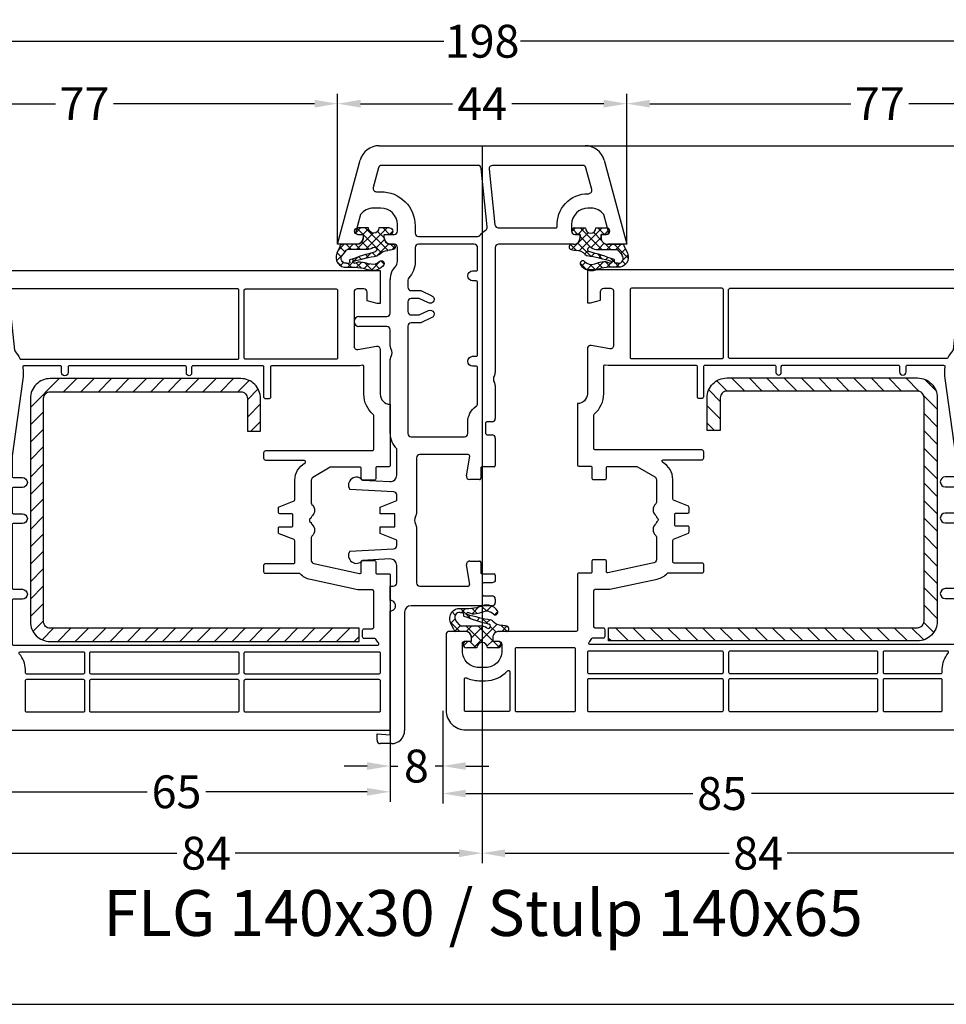
# Model space of a CAD drawing. Units: millimetres. Extents: x -6727 to -5707, y 9251 to 9766.
# Drawn here: x -5956 to -5815, y 9251 to 9401 of the extents above; entities that cross this region are included whole.
import ezdxf

# ---------------------------------------------------------------- set-up
doc = ezdxf.new("R2010")
doc.units = ezdxf.units.MM
doc.linetypes.add('AUSGEZOGEN', pattern=[0])
for name, color, linetype in [('40', 4, 'Continuous'), ('Bemaßung', 1, 'Continuous'), ('Dichtungen', 6, 'AUSGEZOGEN'), ('Stahl', 94, 'Continuous'), ('Text', 7, 'Continuous')]:
    doc.layers.add(name, color=color, linetype=linetype)
doc.styles.add('arialn', font='ARIALN.TTF')
doc.styles.get("Standard").update_dxf_attribs({"font": 'arial.ttf'})
doc.dimstyles.new('Bemaßung klein', dxfattribs={"dimtxt": 5, "dimasz": 3.5, "dimexe": 1.5, "dimexo": 0, "dimgap": 1.5, "dimtad": 0, "dimtih": 1, "dimtoh": 1, "dimdsep": 46, "dimtxsty": 'arialn', "dimcen": 0, "dimclrd": 256, "dimclre": 256, "dimclrt": 256, "dimadec": 0, "dimazin": 0, "dimtfac": 1, "dimtmove": 0, "dimatfit": 3, "dimfxl": 1, "dimtolj": 1, "dimarcsym": 0})

# ---------------------------------------------------------------- blocks, each defined once
blk = doc.blocks.new('449340G')
at = {"layer": 'Dichtungen'}
h = blk.add_hatch(dxfattribs=at)
h.set_pattern_fill('ANSI37', color=256, scale=0.3)
h.set_pattern_definition([(45, (1.1669, 2.2511), (-0.67352, 0.67352), []), (135, (1.1669, 2.2511), (-0.67352, -0.67352), [])])
h.paths.add_polyline_path([(4.99, 1.5), (5.25, 1.5, 0.90814), (5.37, 2.29, 0.042739), (4.53, 2.42, -0.186895), (3.22, 3.04, 0.091991), (2.93, 3.26, -0.029325), (-0.77, 4.12, -0.618032), (-0.5, 4.35, 0.152135), (0.69, 4.22, 0.031479), (1.77, 4.5, -0.28292), (3.3, 4.13, 0.914296), (3.91, 4.64, 0.335545), (1.62, 5.39, -0.105831), (-1.71, 4.99, 0.57464), (-3.21, 2.87), (-2.72, 1.8, 0.414122), (-2.42, 1.5), (-0.21, 1.5, -0.414445), (0.79, 0.5), (0.79, 0), (-0.01, 0, 1), (-0.01, -1), (1.59, -1, -0.999523), (3.19, -1), (4.79, -1, 1), (4.79, 0), (3.99, 0), (3.99, 0.5, -0.413982)])
h.paths.add_polyline_path([(1.27, 2.3), (-1.62, 2.3, -0.370435), (-1.92, 2.56), (-2.41, 3.18, -0.652093), (-1.76, 4.39), (-1.37, 4.36, -0.462166), (-1.23, 4.18, 0.086142), (-1.25, 3.91, 0.282386), (-1.18, 3.82, 0.026175), (2.67, 2.61, -1.035413), (2.32, 2, 0.139544)], flags=16)
for p, q in [((-1.92, 2.56), (-2.41, 3.18)), ((-1.76, 4.39), (-1.37, 4.36)), ((-0.21, 1.5), (-2.42, 1.5)), ((1.27, 2.3), (-1.62, 2.3)), ((4.99, 1.5), (5.25, 1.5)), ((0.79, 0), (0.79, 0.5)), ((3.99, 0.5), (3.99, 0)), ((-0.01, 0), (0.79, 0)), ((1.59, -1), (-0.01, -1)), ((4.79, -1), (3.19, -1)), ((3.99, 0), (4.79, 0))]:
    blk.add_line(p, q, dxfattribs=at)
blk.add_lwpolyline([(-2.72, 1.8), (-3.21, 2.87, -0.57464), (-1.71, 4.99, 0.105743), (1.62, 5.39)], format="xyb", dxfattribs=at)
for centre, radius, start, end in [((-0.99, 12.96), 8.9, 280.8879, 288.1156), ((2.27, 3.5), 2, 34.7648, 109.0407), ((2.24, 3.07), 1.5, 45.0189, 108.1156), ((3.58, 4.41), 0.4, 225.0187, 34.7648), ((-1.82, 3.65), 0.75, 85.6304, 218.0627), ((-1.38, 4.21), 0.15, 346.7234, 85.6306), ((-0.45, 4), 0.8, 166.7233, 186.4431), ((-1.15, 3.92), 0.1, 186.4431, 249.5188), ((12.33, 40.02), 38.63, 249.5188, 255.5163), ((-0.58, 4.17), 0.2, 66.2864, 193.1554), ((8.44, 35.19), 32.41, 253.493, 260.212), ((0.31, 6.18), 2, 246.2865, 280.8879), ((2.5, 2.35), 1, 43.4821, 64.5053), ((4.67, 4.42), 2, 223.4821, 265.8267), ((-2.42, 1.8), 0.3, 180.0623, 270.0444), ((-1.62, 2.6), 0.3, 188.7589, 270), ((-0.21, 0.5), 1, 0, 90.0452), ((1.27, 0.3), 2, 58.2241, 90), ((2.51, 2.3), 0.35, 238.2242, 62.2143), ((4.99, 0.5), 1, 89.9548, 180), ((4.16, -2.56), 5, 76.0445, 85.8267), ((5.27, 1.9), 0.4, 266.9827, 76.0445), ((-0.01, -0.5), 0.5, 90, 270), ((2.39, -1), 0.8, 0.0274, 179.9726), ((4.79, -0.5), 0.5, 270, 90)]:
    blk.add_arc(centre, radius, start, end, dxfattribs=at)
blk = doc.blocks.new('140065')
for p, q in [((-12.78, -3.42), (0, 0)), ((0, 0), (0, -2.9)), ((-1.88, -2.78), (-4.54, -3.49)), ((-1.5, -3.9), (-1.5, -3.07)), ((-1, -3.9), (-1.5, -3.9)), ((-5.5, -5.46), (-5.5, -5.9)), ((-15, -37.68), (-15, -6.32)), ((-1.5, -7.9), (-1.5, -7.1)), ((-1.5, -7.1), (-1, -7.1)), ((-3, -8.4), (-2, -8.4)), ((0, -8.1), (0, -19.5)), ((0.5, -20), (19.5, -20)), ((21.5, -20), (26.5, -20)), ((27, -20.5), (27, -21.2)), ((29, -21.2), (29, -20.5)), ((29.5, -20), (33.65, -20)), ((33.85, -20.2), (33.85, -22)), ((50.15, -22), (50.15, -20.2)), ((50.35, -20), (51, -20)), ((51, -20), (51.19, -20.04)), ((51.19, -20.04), (51.35, -20.15)), ((51.35, -20.15), (51.46, -20.31)), ((51.46, -20.31), (51.5, -20.5)), ((51.5, -20.5), (51.5, -21.7)), ((53.5, -21.7), (53.5, -20.5)), ((54, -20), (54.5, -20)), ((55, -20.5), (55, -32.81)), ((27.3, -21.5), (28.7, -21.5)), ((34.05, -22.2), (35.59, -22.2)), ((35.8, -22.4), (35.8, -23.9)), ((48.2, -23.9), (48.2, -22.4)), ((48.41, -22.2), (49.95, -22.2)), ((51.8, -22), (53.2, -22)), ((35.23, -24.4), (32.23, -23.9)), ((51.76, -23.9), (48.8, -24.39)), ((32, -24.11), (32, -31.5)), ((52, -31.5), (52, -24.1)), ((32.5, -32), (41, -32)), ((42.99, -32), (51.5, -32)), ((55.89, -33.8), (73.98, -33.8)), ((-2, -34.9), (-3, -34.9)), ((-1.5, -36.9), (-1.5, -35.4)), ((0, -35.4), (0, -35.9)), ((2.63, -34.9), (0.5, -34.9)), ((35.12, -35), (31.12, -35)), ((37.65, -35.47), (37.3, -42.14)), ((39, -35), (38.15, -35)), ((40, -37.5), (39, -35)), ((43, -35.3), (41, -35.3)), ((41, -35.3), (41, -37.5)), ((43, -37.5), (43, -35.3)), ((45, -35), (44, -37.5)), ((45.85, -35), (45, -35)), ((46.7, -42.14), (46.35, -35.47)), ((51.5, -35), (48.88, -35)), ((52, -36), (52, -35.52)), ((75.98, -35.8), (75.98, -37.5)), ((-5.5, -37.4), (-5.5, -38.54)), ((-1, -36.9), (-1.5, -36.9)), ((10.5, -36), (5.38, -36)), ((11, -40.75), (11, -36.5)), ((12.5, -36.5), (12.5, -40.75)), ((15.5, -36), (13, -36)), ((28.8, -36), (17.5, -36)), ((35.9, -40.2), (36.12, -36.05)), ((47.88, -36.05), (48.1, -40.2)), ((54.2, -36), (52, -36)), ((74.66, -36), (55.8, -36)), ((74.48, -38), (74.66, -36)), ((41, -37.5), (40, -37.5)), ((44, -37.5), (43, -37.5)), ((75.48, -38), (74.48, -38)), ((-1.5, -40.93), (-1.5, -40.1)), ((-1.5, -40.1), (-1, -40.1)), ((0, -44), (-12.78, -40.58)), ((-4.54, -40.51), (-1.88, -41.22)), ((0, -41.1), (0, -44))]:
    blk.add_line(p, q)
for points in [[(-8.33, -5.34), (-11.63, -6.22, 0.339454), (-12, -6.7), (-12, -20.44, 0.445229), (-11.45, -20.94), (-2.95, -20.05, 0.383864), (-2.5, -19.55), (-2.5, -10.79, 0.432273), (-2.71, -10.59, -0.432273), (-7.7, -5.9), (-7.7, -5.82, 0.493145)], [(-11.63, -37.78), (-8.63, -38.58, 0.493145), (-8, -38.1), (-8, -37.4, -0.414214), (-2.8, -32.2), (-1.7, -32.2, 0.414214), (-1.2, -31.7), (-1.2, -22.67, 0.246925), (-1.42, -22.26, -0.109817), (-2.16, -21.47, 0.294252), (-2.64, -21.22), (-11.55, -22.16, 0.383864), (-12, -22.66), (-12, -37.29, 0.339454)], [(0, -31.7, 0.414214), (0.5, -32.2), (2.63, -32.2, -0.187313), (5.12, -33.17, 0.187313), (5.46, -33.3), (6.55, -33.3, 0.414214), (7.05, -32.8), (7.05, -31.33), (7.84, -29.65, -1), (8.92, -30.15), (8.25, -31.6), (8.25, -32.8, 0.414214), (8.75, -33.3), (10.25, -33.3, 0.414214), (10.75, -32.8), (10.75, -31.6), (10.08, -30.15, -1), (11.16, -29.65), (11.95, -31.33), (11.95, -32.8, 0.414214), (12.45, -33.3), (28.8, -33.3, 0.414205), (29.3, -32.8), (29.3, -24.7, 0.414222), (28.8, -24.2), (27.1, -24.2, -0.245408), (24.64, -22.91, 0.24541), (24.23, -22.7), (18.75, -22.7, 0.414211), (18.55, -22.9), (18.55, -23.45, -1), (17.05, -23.45), (17.05, -22.9, 0.414216), (16.85, -22.7), (5.75, -22.7, 0.414211), (5.55, -22.9), (5.55, -23.45, -1), (4.05, -23.45), (4.05, -22.9, 0.414216), (3.85, -22.7), (0.51, -22.7, 0.41827), (0, -23.2)]]:
    blk.add_lwpolyline(points, format="xyb", close=True)
for centre, radius, start, end in [((-1.8, -3.07), 0.3, 360, 105), ((-1, -2.9), 1, 270, 0), ((-12, -6.32), 3, 105, 180), ((-3, -5.46), 2.5, 128.0563, 180), ((-3, -5.9), 2.5, 180, 270), ((-1, -8.1), 1, 0, 90), ((-2, -7.9), 0.5, 270, 0), ((0.5, -19.5), 0.5, 179.9999, 270.0008), ((19.5, -20.8), 0.8, 56.3482, 90.0008), ((20.5, -19.3), 1, 236.3482, 303.6535), ((21.5, -20.8), 0.8, 90.0008, 123.6535), ((26.5, -20.5), 0.5, 0, 90.0004), ((29.5, -20.5), 0.5, 89.9933, 180), ((33.65, -20.2), 0.2, 360, 89.9933), ((50.35, -20.2), 0.2, 90.0466, 180), ((54, -20.5), 0.5, 90, 180), ((54.5, -20.5), 0.5, 0.0002, 90), ((27.3, -21.2), 0.3, 180, 270), ((28.7, -21.2), 0.3, 270, 0), ((34.05, -22), 0.2, 180, 270.0023), ((35.6, -22.4), 0.2, 360, 92.6673), ((48.4, -22.4), 0.2, 87.335, 180), ((49.95, -22), 0.2, 270, 360), ((51.8, -21.7), 0.3, 180.0007, 270), ((53.2, -21.7), 0.3, 270, 360), ((32.2, -24.1), 0.2, 82.5041, 182.5682), ((35.3, -23.9), 0.5, 262.5041, 0), ((48.7, -23.9), 0.5, 180, 281.1534), ((51.8, -24.1), 0.2, 360, 101.1534), ((32.5, -31.5), 0.5, 180.0029, 270), ((41, -32.8), 0.8, 56.4427, 90), ((42, -31.3), 1, 236.4427, 303.5573), ((42.99, -32.8), 0.8, 90, 123.5573), ((51.5, -31.5), 0.5, 270.0017, 0), ((56, -32.81), 1, 180.0007, 268), ((73.98, -35.8), 2, 360, 90), ((-3, -37.4), 2.5, 90, 180), ((-2, -35.4), 0.5, 0, 90), ((-1, -35.9), 1, 270, 0), ((0.5, -35.4), 0.5, 90, 180.0001), ((2.63, -35.9), 1, 46.462, 90), ((5.38, -33), 3, 226.462, 270), ((15.5, -35.2), 0.8, 270, 303.649), ((16.5, -36.7), 1, 56.351, 123.649), ((17.5, -35.2), 0.8, 236.351, 270), ((28.8, -32.8), 3.2, 270, 316.5698), ((35.12, -36), 1, 357, 89.9984), ((38.15, -35.5), 0.5, 89.9984, 177), ((45.85, -35.5), 0.5, 3, 90.0016), ((48.88, -36), 1, 90.0021, 183), ((51.5, -35.5), 0.5, 357.636, 90.0021), ((55, -35.98), 0.8, 358.4605, 181.5395), ((10.5, -36.5), 0.5, 0, 90), ((13, -36.5), 0.5, 90, 180), ((-12, -37.68), 3, 180, 255), ((-3, -38.54), 2.5, 180, 231.9437), ((75.48, -37.5), 0.5, 270, 360), ((-1, -41.1), 1, 360, 90), ((36.65, -41.14), 1.2, 128.7433, 302.7469), ((47.35, -41.14), 1.2, 237.2531, 51.2567), ((-1.8, -40.93), 0.3, 255, 0), ((11.75, -40.75), 0.75, 180, 0)]:
    blk.add_arc(centre, radius, start, end)
at = {"layer": 'Dichtungen', "rotation": 270.0000000000021}
blk.add_blockref('449340G', (-1.5, -3.11), dxfattribs=at)
at = {"layer": 'Dichtungen', "xscale": -1, "rotation": 270}
blk.add_blockref('449340G', (-1.5, -40.89), dxfattribs=at)
blk = doc.blocks.new('*D63')
at = {"layer": 'Bemaßung', "lineweight": -2, "transparency": 16777216}
for p, q in [((-5907.45, 9366.93), (-5907.45, 9389.82)), ((-5863.45, 9366.93), (-5863.45, 9389.82)), ((-5903.95, 9388.32), (-5889.96, 9388.32)), ((-5866.95, 9388.32), (-5880.93, 9388.32))]:
    blk.add_line(p, q, dxfattribs=at)
at = {"layer": 'Bemaßung', "transparency": 16777216}
for points in [[(-5903.95, 9388.9), (-5903.95, 9387.73), (-5907.45, 9388.32)], [(-5866.95, 9388.9), (-5866.95, 9387.73), (-5863.45, 9388.32)]]:
    blk.add_solid(points, dxfattribs=at)
at = {"layer": 'Defpoints', "color": 0, "transparency": 16777216}
for p in [(-5907.45, 9388.32), (-5907.45, 9366.93), (-5863.45, 9366.93)]:
    blk.add_point(p, dxfattribs=at)
at = {"layer": 'Bemaßung', "transparency": 16777216, "insert": (-5885.45, 9388.32), "char_height": 5, "attachment_point": 5, "style": 'arialn'}
blk.add_mtext('\\A1;44', dxfattribs=at)
blk = doc.blocks.new('*D64')
at = {"layer": 'Bemaßung', "lineweight": -2, "transparency": 16777216}
for p, q in [((-5891.45, 9295.93), (-5891.45, 9286.03)), ((-5899.45, 9292.93), (-5899.45, 9286.03)), ((-5902.95, 9287.53), (-5906.45, 9287.53)), ((-5899.45, 9287.53), (-5898.3, 9287.53)), ((-5891.45, 9287.53), (-5892.6, 9287.53)), ((-5887.95, 9287.53), (-5884.45, 9287.53))]:
    blk.add_line(p, q, dxfattribs=at)
at = {"layer": 'Bemaßung', "transparency": 16777216}
for points in [[(-5902.95, 9288.12), (-5902.95, 9286.95), (-5899.45, 9287.53)], [(-5887.95, 9288.12), (-5887.95, 9286.95), (-5891.45, 9287.53)]]:
    blk.add_solid(points, dxfattribs=at)
at = {"layer": 'Defpoints', "color": 0, "transparency": 16777216}
for p in [(-5891.45, 9295.93), (-5899.45, 9292.93), (-5891.45, 9287.53)]:
    blk.add_point(p, dxfattribs=at)
at = {"layer": 'Bemaßung', "transparency": 16777216, "insert": (-5895.45, 9287.53), "char_height": 5, "attachment_point": 5, "style": 'arialn'}
blk.add_mtext('\\A1;8', dxfattribs=at)
blk = doc.blocks.new('*D66')
at = {"layer": 'Bemaßung', "lineweight": -2, "transparency": 16777216}
for p, q in [((-5863.45, 9366.93), (-5863.45, 9389.82)), ((-5786.45, 9347.93), (-5786.45, 9389.82)), ((-5859.95, 9388.32), (-5829.36, 9388.32)), ((-5789.95, 9388.32), (-5820.53, 9388.32))]:
    blk.add_line(p, q, dxfattribs=at)
at = {"layer": 'Bemaßung', "transparency": 16777216}
for points in [[(-5859.95, 9388.9), (-5859.95, 9387.73), (-5863.45, 9388.32)], [(-5789.95, 9388.9), (-5789.95, 9387.73), (-5786.45, 9388.32)]]:
    blk.add_solid(points, dxfattribs=at)
at = {"layer": 'Defpoints', "color": 0, "transparency": 16777216}
for p in [(-5786.45, 9388.32), (-5863.45, 9366.93), (-5786.45, 9347.93)]:
    blk.add_point(p, dxfattribs=at)
at = {"layer": 'Bemaßung', "transparency": 16777216, "insert": (-5824.95, 9388.32), "char_height": 5, "attachment_point": 5, "style": 'arialn'}
blk.add_mtext('\\A1;77', dxfattribs=at)
blk = doc.blocks.new('*D67')
at = {"layer": 'Bemaßung', "lineweight": -2, "transparency": 16777216}
for p, q in [((-5984.45, 9347.93), (-5984.45, 9389.82)), ((-5907.45, 9366.93), (-5907.45, 9389.82)), ((-5980.95, 9388.32), (-5950.36, 9388.32)), ((-5910.95, 9388.32), (-5941.53, 9388.32))]:
    blk.add_line(p, q, dxfattribs=at)
at = {"layer": 'Bemaßung', "transparency": 16777216}
for points in [[(-5980.95, 9388.9), (-5980.95, 9387.73), (-5984.45, 9388.32)], [(-5910.95, 9388.9), (-5910.95, 9387.73), (-5907.45, 9388.32)]]:
    blk.add_solid(points, dxfattribs=at)
at = {"layer": 'Defpoints', "color": 0, "transparency": 16777216}
for p in [(-5907.45, 9388.32), (-5907.45, 9366.93), (-5984.45, 9347.93)]:
    blk.add_point(p, dxfattribs=at)
at = {"layer": 'Bemaßung', "transparency": 16777216, "insert": (-5945.95, 9388.32), "char_height": 5, "attachment_point": 5, "style": 'arialn'}
blk.add_mtext('\\A1;77', dxfattribs=at)
blk = doc.blocks.new('*D68')
at = {"layer": 'Bemaßung', "lineweight": -2, "transparency": 16777216}
for p, q in [((-5984.45, 9347.93), (-5984.45, 9399.32)), ((-5786.45, 9347.93), (-5786.45, 9399.32)), ((-5980.95, 9397.82), (-5891.29, 9397.82)), ((-5789.95, 9397.82), (-5879.6, 9397.82))]:
    blk.add_line(p, q, dxfattribs=at)
at = {"layer": 'Bemaßung', "transparency": 16777216}
for points in [[(-5980.95, 9398.4), (-5980.95, 9397.23), (-5984.45, 9397.82)], [(-5789.95, 9398.4), (-5789.95, 9397.23), (-5786.45, 9397.82)]]:
    blk.add_solid(points, dxfattribs=at)
at = {"layer": 'Defpoints', "color": 0, "transparency": 16777216}
for p in [(-5786.45, 9397.82), (-5984.45, 9347.93), (-5786.45, 9347.93)]:
    blk.add_point(p, dxfattribs=at)
at = {"layer": 'Bemaßung', "transparency": 16777216, "insert": (-5885.45, 9397.82), "char_height": 5, "attachment_point": 5, "style": 'arialn'}
blk.add_mtext('\\A1;198', dxfattribs=at)
blk = doc.blocks.new('*D69')
at = {"layer": 'Bemaßung', "lineweight": -2, "transparency": 16777216}
for p, q in [((-5869.77, 9381.93), (-5740.57, 9381.93)), ((-5742.07, 9378.43), (-5742.07, 9341.53)), ((-5742.07, 9296.52), (-5742.07, 9333.42)), ((-5806.95, 9293.02), (-5740.57, 9293.02))]:
    blk.add_line(p, q, dxfattribs=at)
at = {"layer": 'Bemaßung', "transparency": 16777216}
for points in [[(-5742.65, 9378.43), (-5741.49, 9378.43), (-5742.07, 9381.93)], [(-5742.65, 9296.52), (-5741.49, 9296.52), (-5742.07, 9293.02)]]:
    blk.add_solid(points, dxfattribs=at)
at = {"layer": 'Defpoints', "color": 0, "transparency": 16777216}
for p in [(-5869.77, 9381.93), (-5806.95, 9293.02), (-5742.07, 9293.02)]:
    blk.add_point(p, dxfattribs=at)
at = {"layer": 'Bemaßung', "transparency": 16777216, "insert": (-5742.07, 9337.47), "char_height": 5, "attachment_point": 5, "style": 'arialn'}
blk.add_mtext('\\A1;89', dxfattribs=at)
blk = doc.blocks.new('*D70')
at = {"layer": 'Bemaßung', "lineweight": -2, "transparency": 16777216}
for p, q in [((-5891.45, 9295.93), (-5891.45, 9281.85)), ((-5806.45, 9293.93), (-5806.45, 9281.85)), ((-5887.95, 9283.35), (-5853.4, 9283.35)), ((-5809.95, 9283.35), (-5844.49, 9283.35))]:
    blk.add_line(p, q, dxfattribs=at)
at = {"layer": 'Bemaßung', "transparency": 16777216}
for points in [[(-5887.95, 9283.93), (-5887.95, 9282.77), (-5891.45, 9283.35)], [(-5809.95, 9283.93), (-5809.95, 9282.77), (-5806.45, 9283.35)]]:
    blk.add_solid(points, dxfattribs=at)
at = {"layer": 'Defpoints', "color": 0, "transparency": 16777216}
for p in [(-5891.45, 9295.93), (-5806.45, 9293.93), (-5806.45, 9283.35)]:
    blk.add_point(p, dxfattribs=at)
at = {"layer": 'Bemaßung', "transparency": 16777216, "insert": (-5848.95, 9283.35), "char_height": 5, "attachment_point": 5, "style": 'arialn'}
blk.add_mtext('\\A1;85', dxfattribs=at)
blk = doc.blocks.new('*D71')
at = {"layer": 'Bemaßung', "lineweight": -2, "transparency": 16777216}
for p, q in [((-5964.45, 9293.93), (-5964.45, 9282.11)), ((-5899.45, 9292.93), (-5899.45, 9282.11)), ((-5960.95, 9283.61), (-5936.41, 9283.61)), ((-5902.95, 9283.61), (-5927.48, 9283.61))]:
    blk.add_line(p, q, dxfattribs=at)
at = {"layer": 'Bemaßung', "transparency": 16777216}
for points in [[(-5960.95, 9284.2), (-5960.95, 9283.03), (-5964.45, 9283.61)], [(-5902.95, 9284.2), (-5902.95, 9283.03), (-5899.45, 9283.61)]]:
    blk.add_solid(points, dxfattribs=at)
at = {"layer": 'Defpoints', "color": 0, "transparency": 16777216}
for p in [(-5964.45, 9293.93), (-5899.45, 9292.93), (-5964.45, 9283.61)]:
    blk.add_point(p, dxfattribs=at)
at = {"layer": 'Bemaßung', "transparency": 16777216, "insert": (-5931.95, 9283.61), "char_height": 5, "attachment_point": 5, "style": 'arialn'}
blk.add_mtext('\\A1;65', dxfattribs=at)
blk = doc.blocks.new('*D106')
at = {"layer": 'Bemaßung', "lineweight": -2, "transparency": 16777216}
for p, q in [((-5801.45, 9318.3), (-5801.45, 9272.77)), ((-5885.45, 9292.93), (-5885.45, 9272.77)), ((-5881.95, 9274.27), (-5847.88, 9274.27)), ((-5804.95, 9274.27), (-5839.02, 9274.27))]:
    blk.add_line(p, q, dxfattribs=at)
at = {"layer": 'Bemaßung', "transparency": 16777216}
for points in [[(-5881.95, 9274.85), (-5881.95, 9273.68), (-5885.45, 9274.27)], [(-5804.95, 9274.85), (-5804.95, 9273.68), (-5801.45, 9274.27)]]:
    blk.add_solid(points, dxfattribs=at)
at = {"layer": 'Defpoints', "color": 0, "transparency": 16777216}
for p in [(-5801.45, 9318.3), (-5885.45, 9292.93), (-5801.45, 9274.27)]:
    blk.add_point(p, dxfattribs=at)
at = {"layer": 'Bemaßung', "transparency": 16777216, "insert": (-5843.45, 9274.27), "char_height": 5, "attachment_point": 5, "style": 'arialn'}
blk.add_mtext('\\A1;84', dxfattribs=at)
blk = doc.blocks.new('*D72')
at = {"layer": 'Bemaßung', "lineweight": -2, "transparency": 16777216}
for p, q in [((-5969.45, 9318.3), (-5969.45, 9272.77)), ((-5885.45, 9292.93), (-5885.45, 9272.77)), ((-5965.95, 9274.27), (-5931.88, 9274.27)), ((-5888.95, 9274.27), (-5923.02, 9274.27))]:
    blk.add_line(p, q, dxfattribs=at)
at = {"layer": 'Bemaßung', "transparency": 16777216}
for points in [[(-5965.95, 9274.85), (-5965.95, 9273.68), (-5969.45, 9274.27)], [(-5888.95, 9274.85), (-5888.95, 9273.68), (-5885.45, 9274.27)]]:
    blk.add_solid(points, dxfattribs=at)
at = {"layer": 'Defpoints', "color": 0, "transparency": 16777216}
for p in [(-5969.45, 9318.3), (-5885.45, 9292.93), (-5885.45, 9274.27)]:
    blk.add_point(p, dxfattribs=at)
at = {"layer": 'Bemaßung', "transparency": 16777216, "insert": (-5927.45, 9274.27), "char_height": 5, "attachment_point": 5, "style": 'arialn'}
blk.add_mtext('\\A1;84', dxfattribs=at)
blk = doc.blocks.new('249031')
at = {"layer": 'Stahl'}
h = blk.add_hatch(dxfattribs=at)
h.set_pattern_fill('ANSI31', color=6, scale=15, style=0)
h.set_pattern_definition([(45, (-245.2612, 957.4874), (-1.3258252, 1.3258252), [])])
h.paths.add_polyline_path([(33.86, 1.57, 0.414214), (30.86, 4.57), (-3.14, 4.57, 0.414214), (-6.14, 1.57), (-6.14, -27.43, 0.414214), (-3.14, -30.43), (0.86, -30.43), (1.86, -30.43), (1.86, -28.43), (0.86, -28.43), (-3.14, -28.43, -0.414214), (-4.14, -27.43), (-4.14, 1.57, -0.414214), (-3.14, 2.57), (30.86, 2.57, -0.414214), (31.86, 1.57), (31.86, -45.43), (33.86, -45.43)])
blk.add_lwpolyline([(-3.14, -28.43), (0.86, -28.43), (1.86, -28.43), (1.86, -30.43), (0.86, -30.43), (-3.14, -30.43, -0.414214), (-6.14, -27.43), (-6.14, 1.57, -0.414214), (-3.14, 4.57), (30.86, 4.57, -0.414214), (33.86, 1.57), (33.86, -45.43), (31.86, -45.43), (31.86, 1.57, 0.414214), (30.86, 2.57), (-3.14, 2.57, 0.414214), (-4.14, 1.57), (-4.14, -27.43, 0.414214)], format="xyb", close=True, dxfattribs=at)
blk = doc.blocks.new('A$C6F842D93')
at = {"layer": 'Dichtungen'}
h = blk.add_hatch(dxfattribs=at)
h.set_pattern_fill('ANSI37', color=6, scale=0.4)
h.set_pattern_definition([(45, (3.2505, 4.5068), (-0.89803, 0.89803), []), (135, (3.2505, 4.5068), (-0.89803, -0.89803), [])])
h.paths.add_polyline_path([(6.5, 5.73), (6.5, 7.33, 1), (5.5, 7.33), (5.5, 6.53), (5, 6.53, -0.408897), (4, 7.51), (3.99, 8.53, 0.985458), (3.21, 8.71, 0.042739), (3.08, 7.87, -0.186895), (2.46, 6.56, 0.091991), (2.25, 6.27, -0.029325), (1.38, 2.57, -0.618032), (1.15, 2.84, 0.152135), (1.29, 4.03, 0.031479), (1.01, 5.11, -0.28292), (1.37, 6.64, 0.914296), (0.86, 7.25, 0.335545), (0.11, 4.96, -0.105831), (0.51, 1.63, 0.57464), (2.63, 0.13), (3.7, 0.62, 0.414122), (4, 0.92), (4, 2.29, -0.42489), (5, 3.33), (5.5, 3.33), (5.5, 2.53, 1), (6.5, 2.53), (6.5, 4.13, -0.999523)])
h.paths.add_polyline_path([(3.2, 4.61), (3.2, 1.72, -0.370435), (2.95, 1.42), (2.32, 0.93, -0.652093), (1.11, 1.58), (1.14, 1.97, -0.462166), (1.32, 2.11, 0.086142), (1.6, 2.09, 0.282386), (1.68, 2.16, 0.026175), (2.89, 6.01, -1.035413), (3.5, 5.66, 0.139544)], flags=16)
for p, q in [((4, 7.53), (3.99, 8.53)), ((5, 6.53), (5.5, 6.53)), ((5.5, 6.53), (5.5, 7.33)), ((6.5, 7.33), (6.5, 5.73)), ((3.2, 4.61), (3.2, 1.72)), ((5.5, 3.33), (5, 3.33)), ((5.5, 2.53), (5.5, 3.33)), ((6.5, 4.13), (6.5, 2.53)), ((1.11, 1.58), (1.14, 1.97)), ((4, 2.36), (4, 0.92)), ((2.95, 1.42), (2.32, 0.93))]:
    blk.add_line(p, q, dxfattribs=at)
blk.add_lwpolyline([(3.7, 0.62), (2.63, 0.13, -0.57464), (0.51, 1.63, 0.105743), (0.11, 4.96)], format="xyb", dxfattribs=at)
for centre, radius, start, end in [((3.6, 8.61), 0.4, 347.6371, 166.0445), ((1.08, 8.01), 2, 313.4821, 355.8267), ((8.07, 7.5), 5, 166.0445, 175.8267), ((5, 7.53), 1, 179.9548, 270), ((6, 7.33), 0.5, 0, 180), ((2, 5.61), 2, 124.7648, 199.0407), ((1.09, 6.92), 0.4, 315.0187, 124.7648), ((2.43, 5.58), 1.5, 135.0189, 198.1156), ((-29.69, 11.78), 32.41, 343.493, 350.212), ((-34.51, 15.67), 38.63, 339.5188, 345.5163), ((3.15, 5.84), 1, 133.4821, 154.5053), ((3.2, 5.85), 0.35, 328.2242, 152.2143), ((-7.45, 2.35), 8.9, 10.8879, 18.1156), ((5.2, 4.61), 2, 148.2241, 180), ((6.5, 4.93), 0.8, 90.0274, 269.9726), ((-0.68, 3.65), 2, 336.2865, 10.8879), ((5, 2.33), 1, 90, 178.0056), ((1.86, 1.52), 0.75, 175.6304, 308.0627), ((1.34, 2.76), 0.2, 156.2864, 283.1554), ((1.29, 1.96), 0.15, 76.7234, 175.6306), ((1.51, 2.89), 0.8, 256.7233, 276.4431), ((1.58, 2.19), 0.1, 276.4431, 339.5188), ((2.9, 1.72), 0.3, 278.7589, 0), ((6, 2.53), 0.5, 180, 0), ((3.7, 0.92), 0.3, 270.0611, 0.0444)]:
    blk.add_arc(centre, radius, start, end, dxfattribs=at)
blk = doc.blocks.new('A$C29E82539')
at = {"layer": 'Dichtungen'}
h = blk.add_hatch(dxfattribs=at)
h.set_pattern_fill('ANSI37', color=6, scale=0.3)
h.set_pattern_definition([(45, (3.25, 4.7934), (-0.67352, 0.67352), []), (135, (3.25, 4.7934), (-0.67352, -0.67352), [])])
h.paths.add_polyline_path([(3.98, 4.26), (5.29, 5.01, 0.200287), (6.46, 7, 0.09163), (6.36, 8.82, 0.416391), (5.15, 9.56, -0.053527), (2.76, 9.04, 0.376291), (2.5, 8.75), (2.5, 6.23, -0.423554), (1.5, 5.2), (1, 5.2), (1, 5.73, 1), (0, 5.73), (0, 4.38, -0.999524), (0, 2.78), (0, 1.12, 1), (1, 1.12), (1, 2), (1.5, 2, -0.414668), (2.5, 1), (2.5, 0.04), (2.54, 0), (2.8, 0, 0.414214), (3.5, 0.7), (3.5, 2.1), (3.5, 3.4, -0.262734)])
h.paths.add_polyline_path([(4, 5.72), (4, 7.23, -0.319324), (4.34, 7.7, 0.011719), (4.51, 7.77, 0.213235), (4.8, 8.06), (4.9, 8.45, -0.833469), (5.48, 8.41, -0.07245), (5.43, 6.87, -0.227637), (4.71, 5.81), (4.31, 5.56, -0.592322)], flags=16)
for p, q in [((2.5, 6.17), (2.5, 8.75)), ((4.9, 8.45), (4.8, 8.06)), ((4, 7.23), (4, 5.72)), ((0, 4.38), (0, 5.73)), ((1, 5.73), (1, 5.2)), ((1, 5.2), (1.5, 5.2)), ((3.98, 4.26), (5.29, 5.01)), ((4.31, 5.56), (4.71, 5.81)), ((3.5, 2.1), (3.5, 3.4)), ((0, 1.12), (0, 2.78)), ((1.5, 2), (1, 2)), ((1, 2), (1, 1.12)), ((3.5, 2.1), (3.5, 0.7)), ((2.5, 0), (2.5, 1)), ((2.5, 0.04), (2.54, 0)), ((2.8, 0), (2.5, 0))]:
    blk.add_line(p, q, dxfattribs=at)
for centre, radius, start, end in [((2.8, 8.75), 0.3, 94.464, 180.1271), ((1.56, 20.45), 11.47, 276.0954, 288.268), ((5.39, 8.59), 1, 13.3696, 103.7973), ((4.5, 7.23), 0.5, 109.1619, 180), ((3.02, 11.48), 4, 289.1619, 291.8476), ((4.33, 8.23), 0.5, 291.8477, 339.9963), ((5.19, 8.37), 0.3, 6.249, 165.4896), ((0.18, 7.82), 5.34, 349.6735, 6.249), ((1.5, 7.66), 5, 352.4325, 13.3704), ((0.5, 5.73), 0.5, 0, 180), ((1.5, 6.2), 1, 270, 358.1786), ((3.97, 7.09), 1.47, 300.0969, 351.3934), ((3.48, 7.4), 3, 307.1252, 352.4336), ((4.2, 5.72), 0.2, 180, 302.5568), ((0, 3.58), 0.8, 270.0283, 89.9738), ((4.5, 3.4), 1, 121.1181, 180), ((1.5, 1), 0.999, 0, 90.0888), ((0.5, 1.12), 0.5, 179.999, 359.999), ((2.8, 0.7), 0.7, 270, 0)]:
    blk.add_arc(centre, radius, start, end, dxfattribs=at)
blk = doc.blocks.new('140030')
for points in [[(22.73, -72.88, -0.654654), (23.27, -72.88, 0.294581), (23.46, -73, -0.218176), (23.61, -73.07, 0.456709), (25.42, -73.1, -0.213422), (25.64, -73), (29.1, -73, -0.353006), (29.59, -73.39), (31.1, -80.36, -0.478191), (30.9, -80.6), (29.3, -80.6, 0.414214), (29.1, -80.8), (29.1, -82.6, 0.414214), (29.3, -82.8), (30.95, -82.8, -0.414214), (31.15, -83), (31.15, -84.8, 0.414214), (31.35, -85), (39.8, -85, -0.414214), (40, -85.2), (40, -96.9, 0.414214), (41, -97.9), (41.5, -97.9), (41.5, -97, -0.414214), (42, -96.5), (43, -96.5, -0.414214), (45.5, -99), (45.5, -100, -0.414214), (43, -102.5), (41.8, -102.5, -0.414214), (41.5, -102.2), (41.5, -101.1), (41, -101.1, 0.414214), (40, -102.1), (40, -104.5, 0.440011), (40.54, -105), (52, -105, 0.414214), (55, -102), (55, -21, 0.414214), (54, -20), (50, -20), (50, -20.5), (50.4, -22), (51.5, -22, -0.414214), (52.5, -23), (52.5, -26, -0.414214), (51.5, -27), (45.7, -27, -0.414214), (44.7, -26), (44.7, -25.35), (46, -20.5), (46, -20), (42.29, -20, 0.322875), (41.79, -20.36), (41.52, -21.35, 0.482806), (42, -22), (43.01, -22), (42.4, -24.26, -0.34825), (41.41, -25), (20.42, -25, -0.353553), (19.58, -25), (13, -25), (1.2, -26.66, -0.537319), (-2.12, -22.91), (0, -15), (0, -8.1, 0.414214), (-1, -7.1), (-1.5, -7.1), (-1.5, -7.9, -0.414214), (-2, -8.4), (-3, -8.4, -0.414214), (-5.5, -5.9), (-5.5, -5.46, -0.339454), (-3.65, -3.05), (-1.88, -2.57, -0.493145), (-1.5, -2.86), (-1.5, -3.9), (-1, -3.9, 0.414214), (0, -2.9), (0, -1.83, 0.305615), (-0.31, -1.36, -0.6742), (-0.31, -0.81, 0.305615), (0, -0.34), (0, 0), (-9.35, -2.51, 0.13165), (-10.47, -3.15), (-14.27, -6.95, 0.198915), (-15, -8.71), (-15, -83.5), (-10, -83.5), (-10, -83), (-10.4, -81.5), (-11.7, -81.5, -0.414214), (-12.2, -81), (-12.2, -80, -0.41417), (-11.7, -79.5), (-3.49, -79.5, -0.466307), (-2.99, -80.09), (-3.49, -82.91, 0.466307), (-3, -83.5), (3.83, -83.5, -0.410593), (5.35, -85), (14.65, -85, 0.414214), (14.85, -84.8), (14.85, -83, -0.414214), (15.05, -82.8), (16.7, -82.8, 0.414214), (16.9, -82.6), (16.9, -80.8, 0.414214), (16.7, -80.6), (15.1, -80.6, -0.414214), (14.9, -80.4), (14.9, -76.04, -0.131652), (14.94, -75.89), (16.47, -73.25, -0.267949), (16.9, -73), (20.36, -73, -0.213422), (20.58, -73.1, 0.456709), (22.39, -73.07, -0.218176), (22.54, -73, 0.294581)], [(-2.3, -14.7), (-2.3, -10.6, 0.414214), (-2.5, -10.4), (-3, -10.4, -0.414214), (-7.5, -5.9), (-7.5, -5.17, 0.493145), (-7.75, -4.98), (-8.5, -5.18, 0.13165), (-8.59, -5.23), (-12.14, -8.78, 0.198915), (-12.2, -8.92), (-12.2, -25.89, 0.383864), (-12.02, -26.09), (-3.81, -26.95, 0.636306), (-3.62, -26.64, -0.216552), (-4.34, -22.32)], [(-1.5, -61.8, -0.414214), (-1.7, -62), (-12, -62, -0.414214), (-12.2, -61.8), (-12.2, -27.1, -0.445229), (-11.98, -26.9), (-2.86, -27.86, -0.1494), (-2.76, -27.9, 0.062135), (-1.61, -28.64, -0.287848), (-1.5, -28.82)], [(29.6, -66), (29.6, -70.3, -0.414214), (29.4, -70.5), (26.14, -70.5, -0.306678), (25.95, -70.37), (25.05, -68.13, 0.306678), (24.86, -68), (24.2, -68, 0.414214), (24, -68.2), (24, -70, -0.414214), (23.8, -70.2), (22.2, -70.2, -0.414214), (22, -70), (22, -68.2, 0.414214), (21.8, -68), (21.14, -68, 0.306678), (20.95, -68.13), (20.05, -70.37, -0.306678), (19.86, -70.5), (16.9, -70.5, 0.272842), (14.27, -72.05, -0.774597), (13.9, -71.95), (13.9, -66.1, 0.414214), (13.6, -65.8), (12.7, -65.8, 0.414214), (12.4, -66.1), (12.4, -82.3, -0.414214), (12.2, -82.5), (7.06, -82.5, -0.22112), (6.9, -82.43, 0.221119), (3.83, -81), (-0.38, -81, -0.466307), (-0.58, -80.77), (-0.5, -80.34), (-0.5, -67, -0.414214), (-0.3, -66.8), (4.3, -66.8, 0.414214), (4.5, -66.6), (4.5, -66, 0.414214), (4.3, -65.8), (-0.3, -65.8, -0.414214), (-0.5, -65.6), (-0.5, -55, -0.414214), (-0.3, -54.8), (0.6, -54.8, 1), (0.6, -54), (-0.3, -54, -0.414214), (-0.5, -53.8), (-0.5, -36.2, -0.414214), (-0.3, -36), (0.5, -36, 1), (0.5, -35), (-0.3, -35, -0.414214), (-0.5, -34.8), (-0.5, -29.29, -0.471096), (-0.26, -29.09, 0.082653), (1.54, -29.13), (13.17, -27.5), (16.3, -27.5, -0.414214), (16.5, -27.7), (16.5, -29.05, 1), (18, -29.05), (18, -27.7, -0.414219), (18.2, -27.5), (21.8, -27.5, -0.414209), (22, -27.7), (22, -29.05, 1), (23.5, -29.05), (23.5, -27.7, -0.414217), (23.7, -27.5), (33.3, -27.5, -0.41421), (33.5, -27.7), (33.5, -29.05, 1), (35, -29.05), (35, -27.7, -0.414216), (35.2, -27.5), (41.8, -27.5, -0.414211), (42, -27.7), (42, -83.1, -0.659396), (41.66, -83.24, 0.064389), (41.1, -82.84, -0.273254), (41, -82.66), (41, -81.05, 0.414214), (40.75, -80.8), (39.75, -80.8, 0.414214), (39.5, -81.05), (39.5, -82.3, -0.414214), (39.3, -82.5), (33.8, -82.5, -0.414214), (33.6, -82.3), (33.6, -80.1), (32.03, -72.86, 0.150971), (31.16, -71.32, -0.206032), (31.1, -71.18), (31.1, -66, 0.414214), (30.9, -65.8), (29.8, -65.8, 0.414214)], [(46.4, -29.7, 0.414214), (46.2, -29.5), (45.7, -29.5, -0.187627), (43.34, -28.58, 0.652555), (43, -28.73), (43, -38.3, 0.414214), (43.2, -38.5), (46.2, -38.5, 0.414214), (46.4, -38.3)], [(52.2, -29.7, 0.414214), (52, -29.5), (47.4, -29.5, 0.414214), (47.2, -29.7), (47.2, -38.3, 0.414214), (47.4, -38.5), (52, -38.5, 0.414214), (52.2, -38.3)], [(46.4, -39.5, 0.414214), (46.2, -39.3), (43.2, -39.3, 0.414214), (43, -39.5), (43, -61.8, 0.414214), (43.2, -62), (46.2, -62, 0.414214), (46.4, -61.8)], [(52.2, -39.5, 0.414214), (52, -39.3), (47.4, -39.3, 0.414214), (47.2, -39.5), (47.2, -61.8, 0.414214), (47.4, -62), (52, -62, 0.414214), (52.2, -61.8)], [(-1.5, -63, 0.414214), (-1.7, -62.8), (-12, -62.8, 0.414214), (-12.2, -63), (-12.2, -76.8, 0.414214), (-12, -77), (-1.7, -77, 0.414214), (-1.5, -76.8)], [(46.4, -63, 0.414214), (46.2, -62.8), (43.2, -62.8, 0.414214), (43, -63), (43, -83.3, 0.414214), (43.2, -83.5), (46.2, -83.5, 0.414214), (46.4, -83.3)], [(52.2, -63, 0.414214), (52, -62.8), (47.4, -62.8, 0.414214), (47.2, -63), (47.2, -83.3, 0.414214), (47.4, -83.5), (52, -83.5, 0.414214), (52.2, -83.3)], [(52.2, -85.5, 0.414214), (52, -85.3), (42.7, -85.3, 0.414214), (42.5, -85.5), (42.5, -94.3, 0.414214), (42.7, -94.5), (52, -94.5, 0.414214), (52.2, -94.3)], [(47.5, -99, 0.213157), (46, -95.65, -0.688127), (46.14, -95.3), (52, -95.3, -0.414214), (52.2, -95.5), (52.2, -102, -0.414214), (52, -102.2), (47.25, -102.2, -0.549666), (47.07, -101.91, 0.110332), (47.5, -100)]]:
    blk.add_lwpolyline(points, format="xyb", close=True)
at = {"layer": 'Dichtungen', "color": 0}
for name, p in [('A$C29E82539', (-2.5, -9.1)), ('A$C6F842D93', (36, -104.43))]:
    blk.add_blockref(name, p, dxfattribs=at)
blk = doc.blocks.new('140030 beschnitten')
blk.add_lwpolyline([(55, -85), (55, -21, 0.414214), (54, -20), (50, -20), (50, -20.5), (50.4, -22), (51.5, -22, -0.414214), (52.5, -23), (52.5, -26, -0.414214), (51.5, -27), (45.7, -27, -0.414214), (44.7, -26), (44.7, -25.35), (46, -20.5), (46, -20), (42.29, -20, 0.322875), (41.79, -20.36), (41.52, -21.35, 0.482806), (42, -22), (43.01, -22), (42.4, -24.26, -0.34825), (41.41, -25), (20.42, -25, -0.353553), (19.58, -25), (13, -25), (1.2, -26.66, -0.537319), (-2.12, -22.91), (0, -15), (0, -8.1, 0.414214), (-1, -7.1), (-1.5, -7.1), (-1.5, -7.9, -0.414214), (-2, -8.4), (-3, -8.4, -0.414214), (-5.5, -5.9), (-5.5, -5.46, -0.339454), (-3.65, -3.05), (-1.88, -2.57, -0.493145), (-1.5, -2.86), (-1.5, -3.9), (-1, -3.9, 0.414214), (0, -2.9), (0, -1.83, 0.305615), (-0.31, -1.36, -0.6742), (-0.31, -0.81, 0.305615), (0, -0.34), (0, 0), (-9.35, -2.51, 0.13165), (-10.47, -3.15), (-14.27, -6.95, 0.198915), (-15, -8.71), (-15, -83.5), (-10, -83.5), (-10, -83), (-10.4, -81.5), (-11.7, -81.5, -0.414214), (-12.2, -81), (-12.2, -80, -0.41417), (-11.7, -79.5), (-3.49, -79.5, -0.466307), (-2.99, -80.09), (-3.49, -82.91, 0.466307), (-3, -83.5), (3.83, -83.5, -0.410593), (5.35, -85), (14.65, -85, 0.414214), (14.85, -84.8), (14.85, -83, -0.414214), (15.05, -82.8), (16.7, -82.8, 0.414214), (16.9, -82.6), (16.9, -80.8, 0.414214), (16.7, -80.6), (15.1, -80.6, -0.414214), (14.9, -80.4), (14.9, -76.04, -0.131652), (14.94, -75.89), (16.47, -73.25, -0.267949), (16.9, -73), (20.36, -73, -0.213422), (20.58, -73.1, 0.456709), (22.39, -73.07, -0.218176), (22.54, -73, 0.294581), (22.73, -72.88, -0.654654), (23.27, -72.88, 0.294581), (23.46, -73, -0.218176), (23.61, -73.07, 0.456709), (25.42, -73.1, -0.213422), (25.64, -73), (29.1, -73, -0.353006), (29.59, -73.39), (31.1, -80.36, -0.478191), (30.9, -80.6), (29.3, -80.6, 0.414214), (29.1, -80.8), (29.1, -82.6, 0.414214), (29.3, -82.8), (30.95, -82.8, -0.414214), (31.15, -83), (31.15, -84.8, 0.414214), (31.35, -85), (55, -85)], format="xyb")
for points in [[(-2.3, -14.7), (-2.3, -10.6, 0.414214), (-2.5, -10.4), (-3, -10.4, -0.414214), (-7.5, -5.9), (-7.5, -5.17, 0.493145), (-7.75, -4.98), (-8.5, -5.18, 0.13165), (-8.59, -5.23), (-12.14, -8.78, 0.198915), (-12.2, -8.92), (-12.2, -25.89, 0.383864), (-12.02, -26.09), (-3.81, -26.95, 0.636306), (-3.62, -26.64, -0.216552), (-4.34, -22.32)], [(-1.5, -61.8, -0.414214), (-1.7, -62), (-12, -62, -0.414214), (-12.2, -61.8), (-12.2, -27.1, -0.445229), (-11.98, -26.9), (-2.86, -27.86, -0.1494), (-2.76, -27.9, 0.062135), (-1.61, -28.64, -0.287848), (-1.5, -28.82)], [(29.6, -66), (29.6, -70.3, -0.414214), (29.4, -70.5), (26.14, -70.5, -0.306678), (25.95, -70.37), (25.05, -68.13, 0.306678), (24.86, -68), (24.2, -68, 0.414214), (24, -68.2), (24, -70, -0.414214), (23.8, -70.2), (22.2, -70.2, -0.414214), (22, -70), (22, -68.2, 0.414214), (21.8, -68), (21.14, -68, 0.306678), (20.95, -68.13), (20.05, -70.37, -0.306678), (19.86, -70.5), (16.9, -70.5, 0.272842), (14.27, -72.05, -0.774597), (13.9, -71.95), (13.9, -66.1, 0.414214), (13.6, -65.8), (12.7, -65.8, 0.414214), (12.4, -66.1), (12.4, -82.3, -0.414214), (12.2, -82.5), (7.06, -82.5, -0.22112), (6.9, -82.43, 0.221119), (3.83, -81), (-0.38, -81, -0.466307), (-0.58, -80.77), (-0.5, -80.34), (-0.5, -67, -0.414214), (-0.3, -66.8), (4.3, -66.8, 0.414214), (4.5, -66.6), (4.5, -66, 0.414214), (4.3, -65.8), (-0.3, -65.8, -0.414214), (-0.5, -65.6), (-0.5, -55, -0.414214), (-0.3, -54.8), (0.6, -54.8, 1), (0.6, -54), (-0.3, -54, -0.414214), (-0.5, -53.8), (-0.5, -36.2, -0.414214), (-0.3, -36), (0.5, -36, 1), (0.5, -35), (-0.3, -35, -0.414214), (-0.5, -34.8), (-0.5, -29.29, -0.471096), (-0.26, -29.09, 0.082653), (1.54, -29.13), (13.17, -27.5), (16.3, -27.5, -0.414214), (16.5, -27.7), (16.5, -29.05, 1), (18, -29.05), (18, -27.7, -0.414219), (18.2, -27.5), (21.8, -27.5, -0.414209), (22, -27.7), (22, -29.05, 1), (23.5, -29.05), (23.5, -27.7, -0.414217), (23.7, -27.5), (33.3, -27.5, -0.41421), (33.5, -27.7), (33.5, -29.05, 1), (35, -29.05), (35, -27.7, -0.414216), (35.2, -27.5), (41.8, -27.5, -0.414211), (42, -27.7), (42, -83.1, -0.659396), (41.66, -83.24, 0.064389), (41.1, -82.84, -0.273254), (41, -82.66), (41, -81.05, 0.414214), (40.75, -80.8), (39.75, -80.8, 0.414214), (39.5, -81.05), (39.5, -82.3, -0.414214), (39.3, -82.5), (33.8, -82.5, -0.414214), (33.6, -82.3), (33.6, -80.1), (32.03, -72.86, 0.150971), (31.16, -71.32, -0.206032), (31.1, -71.18), (31.1, -66, 0.414214), (30.9, -65.8), (29.8, -65.8, 0.414214)], [(46.4, -29.7, 0.414214), (46.2, -29.5), (45.7, -29.5, -0.187627), (43.34, -28.58, 0.652555), (43, -28.73), (43, -38.3, 0.414214), (43.2, -38.5), (46.2, -38.5, 0.414214), (46.4, -38.3)], [(52.2, -29.7, 0.414214), (52, -29.5), (47.4, -29.5, 0.414214), (47.2, -29.7), (47.2, -38.3, 0.414214), (47.4, -38.5), (52, -38.5, 0.414214), (52.2, -38.3)], [(46.4, -39.5, 0.414214), (46.2, -39.3), (43.2, -39.3, 0.414214), (43, -39.5), (43, -61.8, 0.414214), (43.2, -62), (46.2, -62, 0.414214), (46.4, -61.8)], [(52.2, -39.5, 0.414214), (52, -39.3), (47.4, -39.3, 0.414214), (47.2, -39.5), (47.2, -61.8, 0.414214), (47.4, -62), (52, -62, 0.414214), (52.2, -61.8)], [(-1.5, -63, 0.414214), (-1.7, -62.8), (-12, -62.8, 0.414214), (-12.2, -63), (-12.2, -76.8, 0.414214), (-12, -77), (-1.7, -77, 0.414214), (-1.5, -76.8)], [(46.4, -63, 0.414214), (46.2, -62.8), (43.2, -62.8, 0.414214), (43, -63), (43, -83.3, 0.414214), (43.2, -83.5), (46.2, -83.5, 0.414214), (46.4, -83.3)], [(52.2, -63, 0.414214), (52, -62.8), (47.4, -62.8, 0.414214), (47.2, -63), (47.2, -83.3, 0.414214), (47.4, -83.5), (52, -83.5, 0.414214), (52.2, -83.3)]]:
    blk.add_lwpolyline(points, format="xyb", close=True)
at = {"layer": 'Dichtungen', "color": 0}
blk.add_blockref('A$C29E82539', (-2.5, -9.1), dxfattribs=at)

msp = doc.modelspace()

# ---------------------------------------------------------------- linework, layer by layer
at = {"linetype": 'ByBlock'}
msp.add_line((-6047.265, 9251.276), (-5707.265, 9251.276), dxfattribs=at)
at = {"layer": 'Bemaßung'}
msp.add_line((-5885.446, 9381.925), (-5885.446, 9292.928), dxfattribs=at)

# ---------------------------------------------------------------- block references
at = {"rotation": 270}
for name, p in [('140065', (-5863.447, 9366.925)), ('140030', (-5785.947, 9348.022))]:
    msp.add_blockref(name, p, dxfattribs=at)
at = {"linetype": 'ByBlock', "xscale": -1, "rotation": 90}
msp.add_blockref('140030 beschnitten', (-5984.446, 9347.928), dxfattribs=at)
at = {"layer": '40', "xscale": -1, "rotation": 90}
msp.add_blockref('249031', (-5949.603, 9340.346), dxfattribs=at)
at = {"layer": '40', "rotation": 270}
msp.add_blockref('249031', (-5820.79, 9340.439), dxfattribs=at)

# ---------------------------------------------------------------- texts
at = {"layer": 'Text', "insert": (-5943.103, 9268.672), "char_height": 7, "attachment_point": 1}
msp.add_mtext_dynamic_manual_height_columns('FLG 140x30 / Stulp 140x65', width=125.45857, gutter_width=12.5, heights=[0], dxfattribs=at)

# ---------------------------------------------------------------- dimensions: what is measured, and where the dimension line sits
at = {"layer": 'Bemaßung'}
for base, p1, p2, picture, middle in [((-5786.446, 9397.818), (-5984.446, 9347.928), (-5786.446, 9347.928), '*D68', (-5885.446, 9397.818)), ((-5907.446, 9388.316), (-5984.446, 9347.928), (-5907.446, 9366.925), '*D67', (-5945.946, 9388.316)), ((-5907.446, 9388.316), (-5863.447, 9366.925), (-5907.446, 9366.925), '*D63', (-5885.446, 9388.316)), ((-5786.446, 9388.316), (-5863.447, 9366.925), (-5786.446, 9347.928), '*D66', (-5824.946, 9388.316)), ((-5885.446, 9274.268), (-5969.446, 9318.303), (-5885.446, 9292.928), '*D72', (-5927.446, 9274.268)), ((-5801.447, 9274.268), (-5885.446, 9292.928), (-5801.447, 9318.303), '*D106', (-5843.446, 9274.268)), ((-5891.446, 9287.534), (-5899.446, 9292.928), (-5891.446, 9295.928), '*D64', (-5895.446, 9287.534)), ((-5806.446, 9283.35), (-5891.446, 9295.928), (-5806.446, 9293.928), '*D70', (-5848.946, 9283.35)), ((-5964.446, 9283.613), (-5899.446, 9292.928), (-5964.446, 9293.928), '*D71', (-5931.946, 9283.613))]:
    dim = msp.add_linear_dim(base=base, p1=p1, p2=p2, dimstyle='Bemaßung klein', dxfattribs=at)
    dim.commit()
    dim.dimension.update_dxf_attribs({"geometry": picture, "text_midpoint": middle})
dim = msp.add_linear_dim(base=(-5742.069, 9293.022), p1=(-5869.768, 9381.925), p2=(-5806.947, 9293.022), angle=90, dimstyle='Bemaßung klein', override={"dimdec": 0}, dxfattribs=at)
dim.commit()
dim.dimension.update_dxf_attribs({"geometry": '*D69', "text_midpoint": (-5742.069, 9337.473)})

doc.saveas('drawing.dxf')
